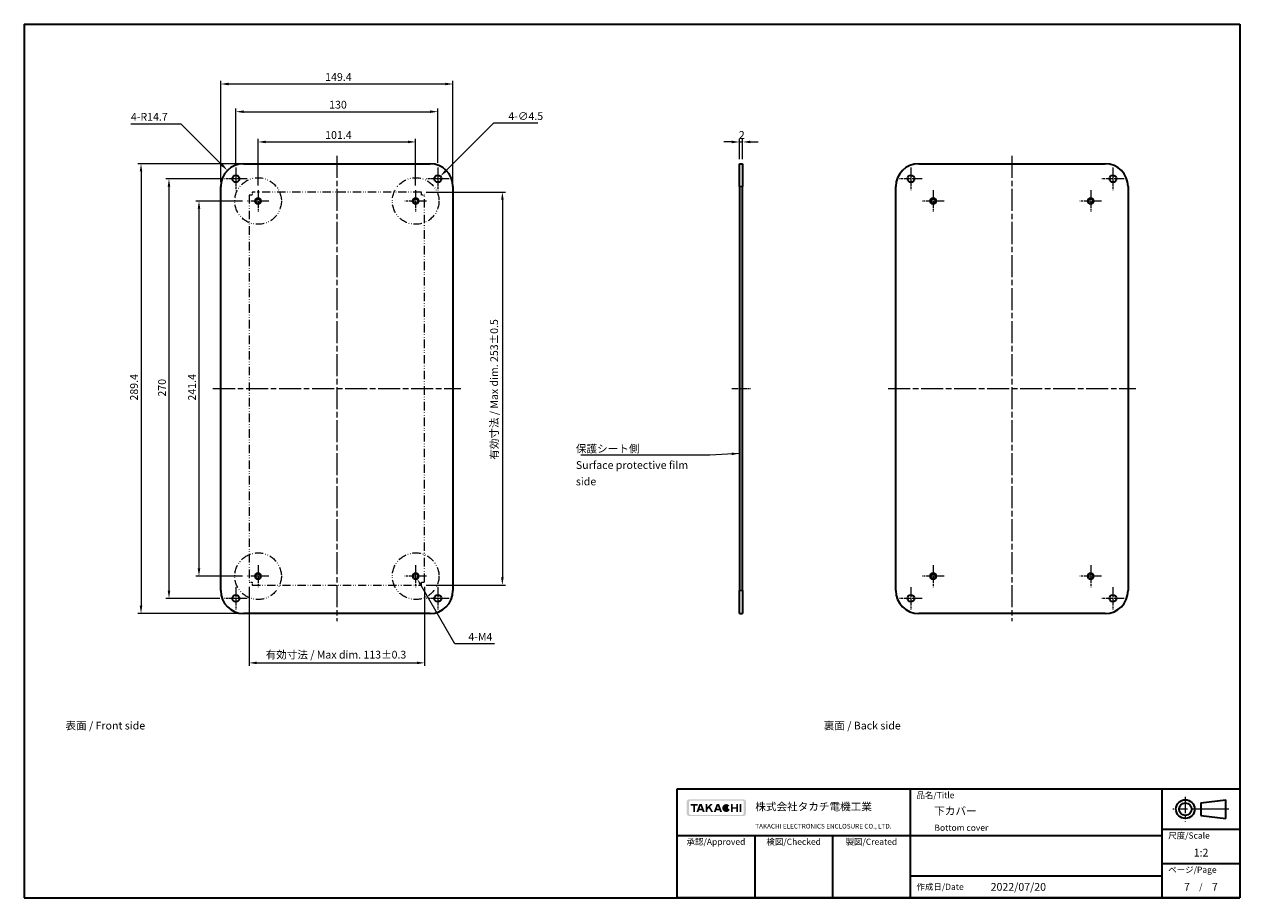
# Model space of a CAD drawing. Units: millimetres. Extents: x 0 to 6186, y 0 to 1124.
# Drawn here: x 5404 to 6186, y 0 to 562 of the extents above; entities that cross this region are included whole.
import ezdxf
from ezdxf.enums import TextEntityAlignment as Align

# ---------------------------------------------------------------- set-up
doc = ezdxf.new("R2010")
doc.units = ezdxf.units.MM
doc.header["$LTSCALE"] = 2.5
doc.linetypes.add('CHAIN', pattern=[0.3543, 0.2362, -0.0295, 0.0591, -0.0295])
doc.linetypes.add('DASH_DOUBLE_DOT', pattern=[0.4398, 0.24, -0.06, 0.0098, -0.06, 0.01, -0.06])
doc.layers.get('Defpoints').update_dxf_attribs({"lineweight": 25})
for name, color, linetype, lineweight in [('Border (ISO)', 7, 'Continuous', 35), ('Dimension (ISO)', 7, 'Continuous', 18), ('Sketch Geometry (ISO)', 7, 'Continuous', 18), ('Symbol (ISO)', 7, 'Continuous', 18), ('Title (ISO)', 7, 'Continuous', 35), ('Visible (ISO)', 7, 'Continuous', 35), ('Visible Narrow (ISO)', 7, 'Continuous', 25)]:
    doc.layers.add(name, color=color, linetype=linetype, lineweight=lineweight)
for name, color, linetype, lineweight, true_color in [('Center Mark (ISO)', 7, 'Continuous', 18, 0x80ffff), ('Centerline (ISO)', 7, 'Continuous', 18, 0x80ffff), ('Hatch (ISO)', 1, 'Continuous', 18, 0xff0000)]:
    doc.layers.add(name, color=color, linetype=linetype, lineweight=lineweight, true_color=true_color)
doc.styles.add('Note Text (TK)', font='MS PGothic.ttf')
doc.styles.add('文字スタイル67', font='arial.ttf')
doc.dimstyles.new('Default - Method 1b (TK)', dxfattribs={"dimscale": 2.5, "dimtxt": 2.5, "dimasz": 2.5, "dimexe": 1, "dimexo": 1.5, "dimgap": 1, "dimtad": 1, "dimrnd": 1e-08, "dimdsep": 46, "dimtxsty": 'Note Text (TK)', "dimcen": 0.09, "dimdle": 5, "dimclrd": 100, "dimclre": 100, "dimclrt": 7, "dimadec": 1, "dimazin": 1, "dimtfac": 1, "dimtmove": 0, "dimatfit": 3, "dimfxl": 1, "dimtolj": 1, "dimlwd": -1, "dimlwe": -1, "dimarcsym": 0})
doc.dimstyles.new('Default - Method 1b (TK)$7', dxfattribs={"dimscale": 2.5, "dimtxt": 2.5, "dimasz": 2.5, "dimexe": 1, "dimexo": 1.5, "dimgap": 1, "dimtad": 1, "dimrnd": 1e-08, "dimdsep": 46, "dimtxsty": 'Note Text (TK)', "dimcen": 0.09, "dimdle": 5, "dimclrd": 256, "dimclre": 100, "dimclrt": 7, "dimadec": 1, "dimazin": 1, "dimtfac": 1, "dimtmove": 0, "dimatfit": 3, "dimfxl": 1, "dimtolj": 1, "dimlwd": -1, "dimlwe": -1, "dimarcsym": 0})

# ---------------------------------------------------------------- blocks, each defined once
blk = doc.blocks.new('図面枠 tk図枠')
at = {"layer": 'Border (ISO)'}
for p, q in [((14.5, 289), (405.5, 289)), ((14.5, 289), (14.5, 8)), ((405.5, 289), (405.5, 8)), ((14.5, 8), (405.5, 8))]:
    blk.add_line(p, q, dxfattribs=at)
blk = doc.blocks.new('表題欄 tk表題欄')
at = {"layer": 'Hatch (ISO)'}
h = blk.add_hatch(color=256, dxfattribs=at)
edge = h.paths.add_edge_path(flags=0)
edge.add_arc((95.58, 236.3), 0.596, 270, 360)
edge.add_line((96.17, 236.3), (96.17, 239.71))
edge.add_arc((95.58, 239.71), 0.596, 0, 90)
edge.add_line((95.58, 240.31), (79.14, 240.31))
edge.add_arc((79.14, 239.71), 0.596, 90, 180)
edge.add_line((78.54, 239.71), (78.54, 236.3))
edge.add_arc((79.14, 236.3), 0.596, 180, 270)
edge.add_line((79.14, 235.7), (95.58, 235.7))
edge = h.paths.add_edge_path()
edge.add_line((77.84, 239.96), (77.84, 236.05))
edge.add_arc((78.54, 236.05), 0.702, 180, 270)
edge.add_line((78.54, 235.35), (96.17, 235.35))
edge.add_arc((96.17, 236.05), 0.702, 270, 360)
edge.add_line((96.87, 236.05), (96.87, 239.96))
edge.add_arc((96.17, 239.96), 0.702, 0, 90)
edge.add_line((96.17, 240.66), (78.54, 240.66))
edge.add_arc((78.54, 239.96), 0.702, 90, 180)
for points in [[(79.07, 239.15), (79.07, 238.66), (79.92, 238.66), (79.92, 236.66), (80.51, 236.66), (80.51, 238.66), (81.36, 238.66), (81.36, 239.15)], [(85.68, 236.66), (84.94, 237.89), (84.42, 237.32), (84.42, 236.66), (83.9, 236.66), (83.9, 239.15), (84.42, 239.15), (84.42, 238.1), (85.39, 239.15), (86.11, 239.15), (85.32, 238.3), (86.3, 236.66)], [(92.09, 239.15), (92.09, 236.66), (92.61, 236.66), (92.61, 237.66), (93.77, 237.66), (93.77, 236.66), (94.29, 236.66), (94.29, 239.15), (93.77, 239.15), (93.77, 238.15), (92.61, 238.15), (92.61, 239.15)], [(94.84, 239.15), (94.84, 236.66), (95.36, 236.66), (95.36, 239.15)]]:
    blk.add_hatch(color=256, dxfattribs=at).paths.add_polyline_path(points)
h = blk.add_hatch(color=256, dxfattribs=at)
h.paths.add_polyline_path([(82.59, 237.71), (81.95, 237.71), (82.27, 238.58)], flags=0)
h.paths.add_polyline_path([(82.78, 237.2), (81.76, 237.2), (81.57, 236.66), (80.95, 236.66), (81.86, 239.15), (82.68, 239.15), (83.59, 236.66), (82.98, 236.66)])
h = blk.add_hatch(color=256, dxfattribs=at)
h.paths.add_polyline_path([(87.53, 237.71), (88.16, 237.71), (87.85, 238.58)], flags=0)
h.paths.add_polyline_path([(87.14, 236.66), (87.34, 237.2), (88.35, 237.2), (88.55, 236.66), (89.17, 236.66), (88.25, 239.15), (87.44, 239.15), (86.52, 236.66)])
h = blk.add_hatch(color=256, dxfattribs=at)
edge = h.paths.add_edge_path()
edge.add_arc((90.52, 237.9), 1.27, 38.5505, 336.582)
edge.add_line((91.69, 237.4), (91.17, 237.62))
edge.add_ellipse((90.52, 237.9), major_axis=(0, -0.8), ratio=0.867347, start_angle=124.651, end_angle=429.4109, ccw=False)
edge.add_line((91.09, 238.36), (91.52, 238.7))
at = {"layer": 'Title (ISO)'}
for p, q in [((74.71, 244.05), (255.71, 244.05)), ((74.71, 209.05), (74.71, 244.05)), ((149.71, 244.05), (149.71, 209.05)), ((230.71, 244.05), (230.71, 209.05)), ((255.71, 244.05), (255.71, 209.05)), ((243.21, 239.55), (251.21, 240.55)), ((243.21, 239.55), (243.21, 235.55)), ((251.21, 234.55), (251.21, 240.55)), ((243.21, 235.55), (251.21, 234.55)), ((230.71, 231.05), (255.71, 231.05)), ((74.71, 229.05), (230.71, 229.05)), ((99.71, 229.05), (99.71, 209.05)), ((124.71, 229.05), (124.71, 209.05)), ((230.71, 220.05), (255.71, 220.05)), ((149.71, 216.05), (230.71, 216.05)), ((255.71, 209.05), (74.71, 209.05))]:
    blk.add_line(p, q, dxfattribs=at)
at = {"layer": 'Title (ISO)', "color": 4, "linetype": 'CHAIN', "lineweight": 18, "ltscale": 8.88956, "true_color": 0x00ffff}
blk.add_line((238.21, 241.55), (238.21, 233.55), dxfattribs=at)
at = {"layer": 'Title (ISO)', "color": 4, "linetype": 'CHAIN', "lineweight": 18, "ltscale": 20.001633, "true_color": 0x00ffff}
blk.add_line((252.21, 237.55), (234.21, 237.55), dxfattribs=at)
at = {"layer": 'Title (ISO)'}
for radius in [3, 2]:
    blk.add_circle((238.21, 237.55), radius, dxfattribs=at)
at = {"layer": 'Title (ISO)', "color": 1, "true_color": 0xff0000, "char_height": 2, "line_spacing_factor": 1.5, "style": 'Note Text (TK)'}
for s, insert, attachment_point in [('\\fＭＳ Ｐゴシック|b0|i0;{\\H2.0000;品名/Title}', (151.71, 242.05), 4), ('\\fＭＳ Ｐゴシック|b0|i0;{\\H2.0000;承認/Approved}', (87.21, 227.05), 5), ('\\fＭＳ Ｐゴシック|b0|i0;{\\H2.0000;検図/Checked}', (112.21, 227.05), 5), ('\\fＭＳ Ｐゴシック|b0|i0;{\\H2.0000;製図/Created}', (137.21, 227.05), 5), ('\\fＭＳ Ｐゴシック|b0|i0;{\\H2.0000;尺度/Scale}', (232.71, 229.05), 4), ('\\fＭＳ Ｐゴシック|b0|i0;{\\H2.0000;ページ/Page}', (232.71, 218.05), 4), ('\\fＭＳ Ｐゴシック|b0|i0;{\\H2.0000;作成日/Date}', (151.71, 212.55), 4)]:
    blk.add_mtext(s, dxfattribs=dict(at, insert=insert, attachment_point=attachment_point))
at = {"layer": 'Title (ISO)', "color": 7, "line_spacing_factor": 1.5, "style": 'Note Text (TK)'}
for s, insert, char_height, attachment_point in [('株式会社タカチ電機工業', (99.87, 238.05), 2.5, 4), ('\\fArial|b0|i0;{\\H1.4986;TAKACHI ELECTRONICS ENCLOSURE CO., LTD.}', (99.87, 232.05), 1.4986, 4), ('\\fＭＳ Ｐゴシック|b0|i0;{\\H2.0000;/}', (243.21, 212.55), 2, 5)]:
    blk.add_mtext(s, dxfattribs=dict(at, insert=insert, char_height=char_height, attachment_point=attachment_point))
at = {"layer": 'Title (ISO)', "color": 7}
for tag, p, height, style in [('<品名>_001', (157.52, 235.74), 2.5, 'Note Text (TK)'), ('<Title>_001', (157.71, 230.55), 2, '文字スタイル67'), ('作成日_001', (175.63, 211.28), 2.5, 'Note Text (TK)'), ('<ページ_No.>_001', (237.95, 211.3), 2.5, 'Note Text (TK)'), ('<総ページ数>_001', (246.79, 211.3), 2.5, 'Note Text (TK)')]:
    blk.add_attdef(tag, p, '', height=height, dxfattribs=dict(at, style=style))
at = {"layer": 'Title (ISO)', "color": 7, "style": 'Note Text (TK)'}
blk.add_attdef('<尺度>', text='', height=2.5, dxfattribs=at).set_placement((243.21, 223.55), align=Align.MIDDLE_CENTER)
blk = doc.blocks.new('*D93')
at = {"layer": 'Defpoints', "color": 0, "transparency": 16777216}
for p in [(5679.46, 523.59), (5530.06, 457.59), (5679.46, 457.59)]:
    blk.add_point(p, dxfattribs=at)
at = {"layer": 'Dimension (ISO)', "color": 100, "transparency": 16777216}
for p, q in [((5530.06, 460.59), (5530.06, 525.59)), ((5679.46, 460.59), (5679.46, 525.59)), ((5535.06, 523.59), (5674.46, 523.59))]:
    blk.add_line(p, q, dxfattribs=at)
for points in [[(5535.06, 524.43), (5535.06, 522.76), (5530.06, 523.59)], [(5674.46, 524.43), (5674.46, 522.76), (5679.46, 523.59)]]:
    blk.add_solid(points, dxfattribs=at)
at = {"layer": 'Dimension (ISO)', "color": 7, "transparency": 16777216, "insert": (5597.25, 528.09), "char_height": 5, "attachment_point": 4, "style": 'Note Text (TK)'}
blk.add_mtext('\\A1;149.4', dxfattribs=at)
blk = doc.blocks.new('*D94')
at = {"layer": 'Defpoints', "color": 0, "transparency": 16777216}
for p in [(5669.76, 505.78), (5539.76, 469.84), (5669.76, 469.84)]:
    blk.add_point(p, dxfattribs=at)
at = {"layer": 'Dimension (ISO)', "color": 100, "transparency": 16777216}
for p, q in [((5539.76, 472.84), (5539.76, 507.78)), ((5544.76, 505.78), (5664.76, 505.78)), ((5669.76, 472.84), (5669.76, 507.78))]:
    blk.add_line(p, q, dxfattribs=at)
for points in [[(5544.76, 506.61), (5544.76, 504.95), (5539.76, 505.78)], [(5664.76, 506.61), (5664.76, 504.95), (5669.76, 505.78)]]:
    blk.add_solid(points, dxfattribs=at)
at = {"layer": 'Dimension (ISO)', "color": 7, "transparency": 16777216, "insert": (5599.82, 510.28), "char_height": 5, "attachment_point": 4, "style": 'Note Text (TK)'}
blk.add_mtext('\\A1;130', dxfattribs=at)
blk = doc.blocks.new('*D95')
at = {"layer": 'Defpoints', "color": 0, "transparency": 16777216}
for p in [(5655.46, 486.29), (5554.06, 455.29), (5655.46, 455.29)]:
    blk.add_point(p, dxfattribs=at)
at = {"layer": 'Dimension (ISO)', "color": 100, "transparency": 16777216}
for p, q in [((5554.06, 458.29), (5554.06, 488.29)), ((5559.06, 486.29), (5650.46, 486.29)), ((5655.46, 458.29), (5655.46, 488.29))]:
    blk.add_line(p, q, dxfattribs=at)
for points in [[(5559.06, 487.13), (5559.06, 485.46), (5554.06, 486.29)], [(5650.46, 487.13), (5650.46, 485.46), (5655.46, 486.29)]]:
    blk.add_solid(points, dxfattribs=at)
at = {"layer": 'Dimension (ISO)', "color": 7, "transparency": 16777216, "insert": (5597.25, 490.79), "char_height": 5, "attachment_point": 4, "style": 'Note Text (TK)'}
blk.add_mtext('\\A1;101.4', dxfattribs=at)
blk = doc.blocks.new('*D96')
at = {"layer": 'Defpoints', "color": 0, "transparency": 16777216}
for p in [(5865.85, 486.29), (5863.85, 472.29), (5865.85, 472.29)]:
    blk.add_point(p, dxfattribs=at)
at = {"layer": 'Dimension (ISO)', "color": 100, "transparency": 16777216}
for p, q in [((5858.85, 486.29), (5853.85, 486.29)), ((5863.85, 475.29), (5863.85, 488.29)), ((5863.85, 486.29), (5865.85, 486.29)), ((5865.85, 475.29), (5865.85, 488.29)), ((5870.85, 486.29), (5875.85, 486.29))]:
    blk.add_line(p, q, dxfattribs=at)
for points in [[(5858.85, 487.13), (5858.85, 485.46), (5863.85, 486.29)], [(5870.85, 487.13), (5870.85, 485.46), (5865.85, 486.29)]]:
    blk.add_solid(points, dxfattribs=at)
at = {"layer": 'Dimension (ISO)', "color": 7, "transparency": 16777216, "insert": (5863.4, 490.79), "char_height": 5, "attachment_point": 4, "style": 'Note Text (TK)'}
blk.add_mtext('\\A1;2', dxfattribs=at)
blk = doc.blocks.new('*D97')
at = {"layer": 'Defpoints', "color": 0, "transparency": 16777216}
for p in [(5544.76, 472.29), (5478.76, 182.89), (5544.76, 182.89)]:
    blk.add_point(p, dxfattribs=at)
at = {"layer": 'Dimension (ISO)', "color": 100, "transparency": 16777216}
for p, q in [((5541.76, 472.29), (5476.76, 472.29)), ((5478.76, 467.29), (5478.76, 187.89)), ((5541.76, 182.89), (5476.76, 182.89))]:
    blk.add_line(p, q, dxfattribs=at)
for points in [[(5477.93, 467.29), (5479.6, 467.29), (5478.76, 472.29)], [(5477.93, 187.89), (5479.6, 187.89), (5478.76, 182.89)]]:
    blk.add_solid(points, dxfattribs=at)
at = {"layer": 'Dimension (ISO)', "color": 7, "transparency": 16777216, "insert": (5474.26, 319.88), "char_height": 5, "attachment_point": 4, "rotation": 90, "style": 'Note Text (TK)'}
blk.add_mtext('\\A1;289.4', dxfattribs=at)
blk = doc.blocks.new('*D98')
at = {"layer": 'Defpoints', "color": 0, "transparency": 16777216}
for p in [(5532.51, 462.59), (5496.76, 192.59), (5532.51, 192.59)]:
    blk.add_point(p, dxfattribs=at)
at = {"layer": 'Dimension (ISO)', "color": 100, "transparency": 16777216}
for p, q in [((5529.51, 462.59), (5494.76, 462.59)), ((5496.76, 457.59), (5496.76, 197.59)), ((5529.51, 192.59), (5494.76, 192.59))]:
    blk.add_line(p, q, dxfattribs=at)
for points in [[(5495.92, 457.59), (5497.59, 457.59), (5496.76, 462.59)], [(5495.92, 197.59), (5497.59, 197.59), (5496.76, 192.59)]]:
    blk.add_solid(points, dxfattribs=at)
at = {"layer": 'Dimension (ISO)', "color": 7, "transparency": 16777216, "insert": (5492.26, 322.45), "char_height": 5, "attachment_point": 4, "rotation": 90, "style": 'Note Text (TK)'}
blk.add_mtext('\\A1;270', dxfattribs=at)
blk = doc.blocks.new('*D99')
at = {"layer": 'Defpoints', "color": 0, "transparency": 16777216}
for p in [(5547.06, 448.29), (5516.06, 206.89), (5547.06, 206.89)]:
    blk.add_point(p, dxfattribs=at)
at = {"layer": 'Dimension (ISO)', "color": 100, "transparency": 16777216}
for p, q in [((5544.06, 448.29), (5514.06, 448.29)), ((5516.06, 443.29), (5516.06, 211.89)), ((5544.06, 206.89), (5514.06, 206.89))]:
    blk.add_line(p, q, dxfattribs=at)
for points in [[(5515.23, 443.29), (5516.9, 443.29), (5516.06, 448.29)], [(5515.23, 211.89), (5516.9, 211.89), (5516.06, 206.89)]]:
    blk.add_solid(points, dxfattribs=at)
at = {"layer": 'Dimension (ISO)', "color": 7, "transparency": 16777216, "insert": (5511.56, 319.88), "char_height": 5, "attachment_point": 4, "rotation": 90, "style": 'Note Text (TK)'}
blk.add_mtext('\\A1;241.4', dxfattribs=at)
blk = doc.blocks.new('*D100')
at = {"layer": 'Defpoints', "color": 0, "transparency": 16777216}
for p in [(5534.37, 467.99), (5544.76, 457.59)]:
    blk.add_point(p, dxfattribs=at)
at = {"layer": 'Dimension (ISO)', "color": 100, "transparency": 16777216}
for p, q in [((5472.27, 497.95), (5504.41, 497.95)), ((5504.41, 497.95), (5530.83, 471.52))]:
    blk.add_line(p, q, dxfattribs=at)
blk.add_solid([(5531.42, 472.11), (5530.24, 470.93), (5534.37, 467.99)], dxfattribs=at)
at = {"layer": 'Dimension (ISO)', "color": 7, "transparency": 16777216, "insert": (5472.27, 502.44), "char_height": 5, "attachment_point": 4, "style": 'Note Text (TK)'}
blk.add_mtext('\\A1;\\fＭＳ Ｐゴシック|b0|i0;{\\H4.9800;4-R14.7}', dxfattribs=at)
blk = doc.blocks.new('*D101')
at = {"layer": 'Defpoints', "color": 0, "transparency": 16777216}
for p in [(5671.35, 464.18), (5668.17, 461)]:
    blk.add_point(p, dxfattribs=at)
at = {"layer": 'Dimension (ISO)', "color": 100, "transparency": 16777216}
for p, q in [((5705.59, 498.42), (5674.89, 467.72)), ((5734.1, 498.42), (5705.59, 498.42)), ((5669.58, 462.59), (5669.94, 462.59)), ((5669.76, 462.41), (5669.76, 462.77))]:
    blk.add_line(p, q, dxfattribs=at)
blk.add_solid([(5674.3, 468.31), (5675.48, 467.13), (5671.35, 464.18)], dxfattribs=at)
at = {"layer": 'Dimension (ISO)', "color": 7, "transparency": 16777216, "insert": (5715.15, 502.91), "char_height": 5, "attachment_point": 4, "style": 'Note Text (TK)'}
blk.add_mtext('\\A1;\\fＭＳ Ｐゴシック|b0|i0;{\\H4.9800;4-∅4.5}', dxfattribs=at)
blk = doc.blocks.new('*D102')
at = {"layer": 'Defpoints', "color": 0, "transparency": 16777216}
for p in [(5548.26, 203.09), (5661.26, 203.09), (5661.26, 151.09)]:
    blk.add_point(p, dxfattribs=at)
at = {"layer": 'Dimension (ISO)', "color": 100, "transparency": 16777216}
for p, q in [((5548.26, 200.09), (5548.26, 149.09)), ((5661.26, 200.09), (5661.26, 149.09)), ((5553.26, 151.09), (5656.26, 151.09))]:
    blk.add_line(p, q, dxfattribs=at)
for points in [[(5553.26, 151.93), (5553.26, 150.26), (5548.26, 151.09)], [(5656.26, 151.93), (5656.26, 150.26), (5661.26, 151.09)]]:
    blk.add_solid(points, dxfattribs=at)
at = {"layer": 'Dimension (ISO)', "color": 7, "transparency": 16777216, "insert": (5558.98, 156.38), "char_height": 5, "attachment_point": 4, "style": 'Note Text (TK)'}
blk.add_mtext('\\A1;\\fＭＳ Ｐゴシック|b0|i0;{\\H4.9800;有効寸法 / Max dim. 113±0.3}', dxfattribs=at)
blk = doc.blocks.new('*D103')
at = {"layer": 'Defpoints', "color": 0, "transparency": 16777216}
for p in [(5659.26, 454.09), (5659.26, 201.09), (5711.26, 201.09)]:
    blk.add_point(p, dxfattribs=at)
at = {"layer": 'Dimension (ISO)', "color": 100, "transparency": 16777216}
for p, q in [((5662.26, 454.09), (5713.26, 454.09)), ((5711.26, 449.09), (5711.26, 206.09)), ((5662.26, 201.09), (5713.26, 201.09))]:
    blk.add_line(p, q, dxfattribs=at)
for points in [[(5710.43, 449.09), (5712.1, 449.09), (5711.26, 454.09)], [(5710.43, 206.09), (5712.1, 206.09), (5711.26, 201.09)]]:
    blk.add_solid(points, dxfattribs=at)
at = {"layer": 'Dimension (ISO)', "color": 7, "transparency": 16777216, "insert": (5705.98, 281.81), "char_height": 5, "attachment_point": 4, "rotation": 90, "style": 'Note Text (TK)'}
blk.add_mtext('\\A1;\\fＭＳ Ｐゴシック|b0|i0;{\\H4.9800;有効寸法 / Max dim. 253±0.5}', dxfattribs=at)
blk = doc.blocks.new('*D83')
at = {"layer": 'Defpoints', "color": 0, "transparency": 16777216}
for p in [(5654.46, 208.63), (5656.46, 205.16)]:
    blk.add_point(p, dxfattribs=at)
at = {"layer": 'Dimension (ISO)', "color": 100, "transparency": 16777216}
for p, q in [((5655.28, 206.89), (5655.64, 206.89)), ((5655.46, 206.71), (5655.46, 207.07)), ((5680.58, 163.39), (5658.96, 200.83)), ((5706.12, 163.39), (5680.58, 163.39))]:
    blk.add_line(p, q, dxfattribs=at)
blk.add_solid([(5659.69, 201.25), (5658.24, 200.41), (5656.46, 205.16)], dxfattribs=at)
at = {"layer": 'Dimension (ISO)', "color": 7, "transparency": 16777216, "insert": (5687.83, 167.89), "char_height": 5, "attachment_point": 4, "style": 'Note Text (TK)'}
blk.add_mtext('\\A1; \\fＭＳ Ｐゴシック|b0|i0;4-M4', dxfattribs=at)

msp = doc.modelspace()

# ---------------------------------------------------------------- linework, layer by layer
at = {"layer": 'Center Mark (ISO)', "linetype": 'CHAIN', "ltscale": 8.056153}
for p, q in [((5539.7638, 469.8433), (5539.7638, 455.3433)), ((5669.7638, 469.8433), (5669.7638, 455.3433)), ((5974.1298, 469.8433), (5974.1298, 455.3433)), ((6104.1298, 469.8433), (6104.1298, 455.3433)), ((5547.0138, 462.5933), (5532.5138, 462.5933)), ((5677.0138, 462.5933), (5662.5138, 462.5933)), ((5981.3798, 462.5933), (5966.8798, 462.5933)), ((6111.3798, 462.5933), (6096.8798, 462.5933)), ((5539.7638, 199.8433), (5539.7638, 185.3433)), ((5669.7638, 199.8433), (5669.7638, 185.3433)), ((5974.1298, 199.8433), (5974.1298, 185.3433)), ((6104.1298, 199.8433), (6104.1298, 185.3433)), ((5547.0138, 192.5933), (5532.5138, 192.5933)), ((5677.0138, 192.5933), (5662.5138, 192.5933)), ((5981.3798, 192.5933), (5966.8798, 192.5933)), ((6111.3798, 192.5933), (6096.8798, 192.5933))]:
    msp.add_line(p, q, dxfattribs=at)
at = {"layer": 'Center Mark (ISO)', "linetype": 'CHAIN', "ltscale": 7.778352}
for p, q in [((5554.0638, 455.2933), (5554.0638, 441.2933)), ((5655.4638, 455.2933), (5655.4638, 441.2933)), ((5988.4298, 455.2933), (5988.4298, 441.2933)), ((6089.8298, 455.2933), (6089.8298, 441.2933)), ((5561.0638, 448.2933), (5547.0638, 448.2933)), ((5662.4638, 448.2933), (5648.4638, 448.2933)), ((5995.4298, 448.2933), (5981.4298, 448.2933)), ((6096.8298, 448.2933), (6082.8298, 448.2933)), ((5554.0638, 213.8933), (5554.0638, 199.8933)), ((5655.4638, 213.8933), (5655.4638, 199.8933)), ((5988.4298, 213.8933), (5988.4298, 199.8933)), ((6089.8298, 213.8933), (6089.8298, 199.8933)), ((5561.0638, 206.8933), (5547.0638, 206.8933)), ((5662.4638, 206.8933), (5648.4638, 206.8933)), ((5995.4298, 206.8933), (5981.4298, 206.8933)), ((6096.8298, 206.8933), (6082.8298, 206.8933))]:
    msp.add_line(p, q, dxfattribs=at)
at = {"layer": 'Centerline (ISO)', "linetype": 'CHAIN', "ltscale": 23.990969}
for p, q in [((5604.7638, 477.2933), (5604.7638, 177.8933)), ((6039.1298, 477.2933), (6039.1298, 177.8933)), ((5525.0638, 327.5933), (5684.4638, 327.5933)), ((5959.4298, 327.5933), (6118.8298, 327.5933))]:
    msp.add_line(p, q, dxfattribs=at)
at = {"layer": 'Centerline (ISO)', "linetype": 'CHAIN', "ltscale": 6.667144}
msp.add_line((5858.8519, 327.5933), (5870.8519, 327.5933), dxfattribs=at)
at = {"layer": 'Sketch Geometry (ISO)', "color": 4, "linetype": 'DASH_DOUBLE_DOT', "lineweight": 18, "ltscale": 0.895081, "true_color": 0x00ffff}
for p, q in [((5550.2638, 454.0933), (5550.2638, 452.0933)), ((5659.2638, 452.0933), (5659.2638, 454.0933)), ((5550.2638, 452.0933), (5548.2638, 452.0933)), ((5661.2638, 452.0933), (5659.2638, 452.0933)), ((5548.2638, 203.0933), (5550.2638, 203.0933)), ((5550.2638, 203.0933), (5550.2638, 201.0933)), ((5659.2638, 201.0933), (5659.2638, 203.0933)), ((5659.2638, 203.0933), (5661.2638, 203.0933))]:
    msp.add_line(p, q, dxfattribs=at)
at = {"layer": 'Sketch Geometry (ISO)', "color": 4, "linetype": 'DASH_DOUBLE_DOT', "lineweight": 18, "ltscale": 8.851426, "true_color": 0x00ffff}
for p, q in [((5659.2638, 454.0933), (5550.2638, 454.0933)), ((5550.2638, 201.0933), (5659.2638, 201.0933))]:
    msp.add_line(p, q, dxfattribs=at)
at = {"layer": 'Sketch Geometry (ISO)', "color": 4, "linetype": 'DASH_DOUBLE_DOT', "lineweight": 18, "ltscale": 9.131717, "true_color": 0x00ffff}
for p, q in [((5548.2638, 452.0933), (5548.2638, 203.0933)), ((5661.2638, 203.0933), (5661.2638, 452.0933))]:
    msp.add_line(p, q, dxfattribs=at)
at = {"layer": 'Sketch Geometry (ISO)', "color": 4, "linetype": 'DASH_DOUBLE_DOT', "lineweight": 18, "ltscale": 8.929038, "true_color": 0x00ffff}
for centre in [(5554.0638, 448.2933), (5655.4638, 448.2933), (5554.0638, 206.8933), (5655.4638, 206.8933)]:
    msp.add_circle(centre, 15, dxfattribs=at)
at = {"layer": 'Visible (ISO)'}
for p, q in [((5544.7638, 472.2933), (5664.7638, 472.2933)), ((5863.8519, 472.2933), (5865.8519, 472.2933)), ((5863.8519, 457.5933), (5863.8519, 472.2933)), ((5865.8519, 472.2933), (5865.8519, 457.5933)), ((5979.1298, 472.2933), (6099.1298, 472.2933)), ((5530.0638, 197.5933), (5530.0638, 457.5933)), ((5679.4638, 457.5933), (5679.4638, 197.5933)), ((5863.8519, 457.5933), (5863.8519, 197.5933)), ((5865.8519, 197.5933), (5865.8519, 457.5933)), ((5964.4298, 197.5933), (5964.4298, 457.5933)), ((6113.8298, 457.5933), (6113.8298, 197.5933)), ((5863.8519, 182.8933), (5863.8519, 197.5933)), ((5865.8519, 197.5933), (5865.8519, 182.8933)), ((5664.7638, 182.8933), (5544.7638, 182.8933)), ((5863.8519, 182.8933), (5865.8519, 182.8933)), ((6099.1298, 182.8933), (5979.1298, 182.8933))]:
    msp.add_line(p, q, dxfattribs=at)
for centre, radius in [((5539.7638, 462.5933), 2.25), ((5669.7638, 462.5933), 2.25), ((5974.1298, 462.5933), 2.25), ((6104.1298, 462.5933), 2.25), ((5554.0638, 448.2933), 1.621), ((5655.4638, 448.2933), 1.621), ((5988.4298, 448.2933), 1.621), ((6089.8298, 448.2933), 1.621), ((5554.0638, 206.8933), 1.621), ((5655.4638, 206.8933), 1.621), ((5988.4298, 206.8933), 1.621), ((6089.8298, 206.8933), 1.621), ((5539.7638, 192.5933), 2.25), ((5669.7638, 192.5933), 2.25), ((5974.1298, 192.5933), 2.25), ((6104.1298, 192.5933), 2.25)]:
    msp.add_circle(centre, radius, dxfattribs=at)
for centre, start, end in [((5544.7638, 457.5933), 90, 180), ((5664.7638, 457.5933), 0, 90), ((5979.1298, 457.5933), 90, 180), ((6099.1298, 457.5933), 0, 90), ((5544.7638, 197.5933), 180, 270), ((5664.7638, 197.5933), 270, 0), ((5979.1298, 197.5933), 180, 270), ((6099.1298, 197.5933), 270, 0)]:
    msp.add_arc(centre, 14.7, start, end, dxfattribs=at)
at = {"layer": 'Visible Narrow (ISO)'}
for p, q in [((5863.8519, 457.5933), (5865.8519, 457.5933)), ((5863.8519, 197.5933), (5865.8519, 197.5933))]:
    msp.add_line(p, q, dxfattribs=at)
for centre in [(5554.0638, 448.2933), (5655.4638, 448.2933), (5988.4298, 448.2933), (6089.8298, 448.2933), (5554.0638, 206.8933), (5655.4638, 206.8933), (5988.4298, 206.8933), (6089.8298, 206.8933)]:
    msp.add_circle(centre, 2, dxfattribs=at)

# ---------------------------------------------------------------- block references
at = {"xscale": 2, "yscale": 2, "zscale": 2}
msp.add_blockref('図面枠 tk図枠', (5374.6667, -16), dxfattribs=at)
ref = msp.add_blockref('表題欄 tk表題欄', (5674.249, -418.1055), dxfattribs=dict(xscale=2, yscale=2, zscale=2))
ref.add_attrib('<品名>_001', '下カバー', (5989.1269, 53.3438), dxfattribs={"layer": 'Title (ISO)', "color": 7, "height": 5, "style": 'Note Text (TK)'})
ref.add_attrib('<尺度>_001', '1:2', (6156.0928, 26.5), dxfattribs={"layer": 'Title (ISO)', "color": 7, "height": 5, "style": 'Note Text (TK)'})
ref.add_attrib('作成日_001', '2022/07/20', (6025.428, 4.4574), dxfattribs={"layer": 'Title (ISO)', "color": 7, "height": 5, "style": 'Note Text (TK)'})
ref.add_attrib('<Title>_001', 'Bottom cover', (5989.2574, 43.0327), dxfattribs={"layer": 'Title (ISO)', "color": 7, "height": 4, "style": '文字スタイル67'})
ref.add_attrib('<ページ_No.>_001', '7', (6149.8343, 4.5), dxfattribs={"layer": 'Title (ISO)', "color": 7, "height": 5, "style": 'Note Text (TK)'})
ref.add_attrib('<総ページ数>_001', '7', (6167.8343, 4.5), dxfattribs={"layer": 'Title (ISO)', "color": 7, "height": 5, "style": 'Note Text (TK)'})

# ---------------------------------------------------------------- texts
at = {"layer": 'Symbol (ISO)', "color": 7, "char_height": 5, "style": 'Note Text (TK)'}
for s, insert, width, attachment_point, line_spacing_factor in [('\\fＭＳ Ｐゴシック|b0|i0;保護シート側\\P\\fＭＳ Ｐゴシック|b0|i0;Surface protective film side', (5758.5722, 291.4279), 86.198835, 1, 1.265217), ('\\fＭＳ Ｐゴシック|b0|i0;裏面 / Back side', (5918.0076, 110.7367), 53.567252, 4, 1.5)]:
    msp.add_mtext(s, dxfattribs=dict(at, insert=insert, width=width, attachment_point=attachment_point, line_spacing_factor=line_spacing_factor))
at = {"layer": 'Symbol (ISO)', "color": 7, "insert": (5430.1524, 110.7367), "char_height": 5, "attachment_point": 4, "line_spacing_factor": 1.5, "style": 'Note Text (TK)'}
msp.add_mtext('\\fＭＳ Ｐゴシック|b0|i0;表面 / Front side', dxfattribs=at)

# ---------------------------------------------------------------- dimensions: what is measured, and where the dimension line sits
at = {"layer": 'Dimension (ISO)', "color": 100, "true_color": 0x00ff3f}
dim = msp.add_linear_dim(base=(5679.4638, 523.5933), p1=(5530.0638, 457.5933), p2=(5679.4638, 457.5933), dimstyle='Default - Method 1b (TK)', override={"dimscale": 0, "dimtxt": 5, "dimasz": 5, "dimexe": 2, "dimexo": 3, "dimgap": 2, "dimdec": 2, "dimcen": 0.18, "dimtol": 0, "dimlim": 0, "dimtp": 0, "dimtm": 0, "dimtdec": 2, "dimtix": 0, "dimtofl": 0, "dimtmove": 0, "dimatfit": 1}, dxfattribs=at)
dim.commit()
dim.dimension.update_dxf_attribs({"geometry": '*D93', "text_midpoint": (5604.7638, 523.5933), "dimtype": 128})
for base, p1, p2, angle, override, picture, middle in [((5669.7638, 505.78), (5539.7638, 469.8433), (5669.7638, 469.8433), 180, {"dimscale": 0, "dimtxt": 5, "dimasz": 5, "dimexe": 2, "dimexo": 3, "dimgap": 2, "dimdec": 2, "dimcen": 0.18, "dimtol": 0, "dimlim": 0, "dimtp": 0, "dimtm": 0, "dimtdec": 2, "dimtix": 0, "dimtofl": 0, "dimtmove": 0, "dimatfit": 1}, '*D94', (5604.7638, 505.78)), ((5655.4638, 486.2933), (5554.0638, 455.2933), (5655.4638, 455.2933), 180, {"dimscale": 0, "dimtxt": 5, "dimasz": 5, "dimexe": 2, "dimexo": 3, "dimgap": 2, "dimdec": 2, "dimcen": 0.18, "dimtol": 0, "dimlim": 0, "dimtp": 0, "dimtm": 0, "dimtdec": 2, "dimtix": 0, "dimtofl": 0, "dimtmove": 0, "dimatfit": 1}, '*D95', (5604.7638, 486.2933)), ((5865.8519, 486.2933), (5863.8519, 472.2933), (5865.8519, 472.2933), 180, {"dimscale": 0, "dimtxt": 5, "dimasz": 5, "dimexe": 2, "dimexo": 3, "dimgap": 2, "dimdec": 2, "dimcen": 0.18, "dimtol": 0, "dimlim": 0, "dimtp": 0, "dimtm": 0, "dimtdec": 2, "dimtix": 0, "dimtofl": 1, "dimtmove": 0, "dimatfit": 1}, '*D96', (5864.8519, 486.2933)), ((5478.7638, 182.8933), (5544.7638, 472.2933), (5544.7638, 182.8933), 270, {"dimscale": 0, "dimtxt": 5, "dimasz": 5, "dimexe": 2, "dimexo": 3, "dimgap": 2, "dimdec": 2, "dimcen": 0.18, "dimtol": 0, "dimlim": 0, "dimtp": 0, "dimtm": 0, "dimtdec": 2, "dimtix": 0, "dimtofl": 0, "dimtmove": 0, "dimatfit": 1}, '*D97', (5478.7638, 327.5933)), ((5496.7579, 192.5933), (5532.5138, 462.5933), (5532.5138, 192.5933), 90, {"dimscale": 0, "dimtxt": 5, "dimasz": 5, "dimexe": 2, "dimexo": 3, "dimgap": 2, "dimdec": 2, "dimcen": 0.18, "dimtol": 0, "dimlim": 0, "dimtp": 0, "dimtm": 0, "dimtdec": 2, "dimtix": 0, "dimtofl": 0, "dimtmove": 0, "dimatfit": 1}, '*D98', (5496.7579, 327.5933)), ((5516.0638, 206.8933), (5547.0638, 448.2933), (5547.0638, 206.8933), 90, {"dimscale": 0, "dimtxt": 5, "dimasz": 5, "dimexe": 2, "dimexo": 3, "dimgap": 2, "dimdec": 2, "dimcen": 0.18, "dimtol": 0, "dimlim": 0, "dimtp": 0, "dimtm": 0, "dimtdec": 2, "dimtix": 0, "dimtofl": 0, "dimtmove": 0, "dimatfit": 1}, '*D99', (5516.0638, 327.5933))]:
    dim = msp.add_linear_dim(base=base, p1=p1, p2=p2, angle=angle, dimstyle='Default - Method 1b (TK)', override=override, dxfattribs=at)
    dim.commit()
    dim.dimension.update_dxf_attribs({"geometry": picture, "text_midpoint": middle, "dimtype": 128})
dim = msp.add_radius_dim(center=(5544.7638, 457.5933), mpoint=(5534.3693, 467.9877), text='\\fＭＳ Ｐゴシック|b0|i0;{\\H4.9800;4-<>}', dimstyle='Default - Method 1b (TK)', override={"dimscale": 0, "dimtxt": 5, "dimasz": 5, "dimexe": 2, "dimexo": 3, "dimgap": 2, "dimtih": 1, "dimtoh": 1, "dimdec": 2, "dimlfac": 1, "dimcen": 0, "dimtol": 0, "dimlim": 0, "dimtp": 0, "dimtm": 0, "dimtdec": 2, "dimtix": 0, "dimtofl": 0, "dimtmove": 0, "dimatfit": 3}, dxfattribs=at)
dim.commit()
dim.dimension.update_dxf_attribs({"geometry": '*D100', "text_midpoint": (5483.9686, 497.9473), "dimtype": 132})
for p1, p2, text, picture, middle in [((5668.1728, 461.0023), (5671.3548, 464.1843), '\\fＭＳ Ｐゴシック|b0|i0;{\\H4.9800;4-<>}', '*D101', (5724.6255, 498.4226)), ((5654.4638, 208.6253), (5656.4638, 205.1612), ' \\fＭＳ Ｐゴシック|b0|i0;4-M4', '*D83', (5696.9736, 163.3877))]:
    dim = msp.add_diameter_dim_2p(p1=p1, p2=p2, text=text, dimstyle='Default - Method 1b (TK)', override={"dimscale": 0, "dimtxt": 5, "dimasz": 5, "dimexe": 2, "dimexo": 3, "dimgap": 2, "dimtih": 1, "dimtoh": 1, "dimdec": 2, "dimlfac": 1, "dimcen": 0.18, "dimtol": 0, "dimlim": 0, "dimtp": 0, "dimtm": 0, "dimtdec": 2, "dimtix": 0, "dimtofl": 0, "dimtmove": 0, "dimatfit": 3}, dxfattribs=at)
    dim.commit()
    dim.dimension.update_dxf_attribs({"geometry": picture, "text_midpoint": middle, "dimtype": 131})
for base, p1, p2, angle, override, picture, middle in [((5711.2638, 201.0933), (5659.2638, 454.0933), (5659.2638, 201.0933), 90, {"dimscale": 0, "dimtxt": 5, "dimasz": 5, "dimexe": 2, "dimexo": 3, "dimgap": 2, "dimdec": 2, "dimcen": 0.18, "dimtol": 1, "dimlim": 0, "dimtp": 0.5, "dimtm": 0.5, "dimtdec": 2, "dimtix": 0, "dimtofl": 0, "dimtmove": 0, "dimatfit": 1}, '*D103', (5711.2638, 327.5933)), ((5661.2638, 151.0933), (5548.2638, 203.0933), (5661.2638, 203.0933), 180, {"dimscale": 0, "dimtxt": 5, "dimasz": 5, "dimexe": 2, "dimexo": 3, "dimgap": 2, "dimdec": 2, "dimcen": 0.18, "dimtol": 1, "dimlim": 0, "dimtp": 0.3, "dimtm": 0.3, "dimtdec": 2, "dimtix": 0, "dimtofl": 0, "dimtmove": 0, "dimatfit": 1}, '*D102', (5604.7638, 151.0933))]:
    dim = msp.add_linear_dim(base=base, p1=p1, p2=p2, angle=angle, text='\\fＭＳ Ｐゴシック|b0|i0;{\\H4.9800;有効寸法 / Max dim. <>}', dimstyle='Default - Method 1b (TK)', override=override, dxfattribs=at)
    dim.commit()
    dim.dimension.update_dxf_attribs({"geometry": picture, "text_midpoint": middle, "dimtype": 128})

# ---------------------------------------------------------------- leaders
at = {"layer": 'Symbol (ISO)', "color": 100, "true_color": 0x00ff40, "annotation_type": 0, "has_hookline": 1, "hookline_direction": 1, "text_width": 82.983}
msp.add_leader([(5863.8519, 285.8724), (5844.771, 284.7145)], dimstyle='Default - Method 1b (TK)$7', override={"dimscale": 0, "dimtxt": 5, "dimasz": 5, "dimgap": 0, "dimtad": 1}, dxfattribs=at)

doc.saveas('drawing.dxf')
